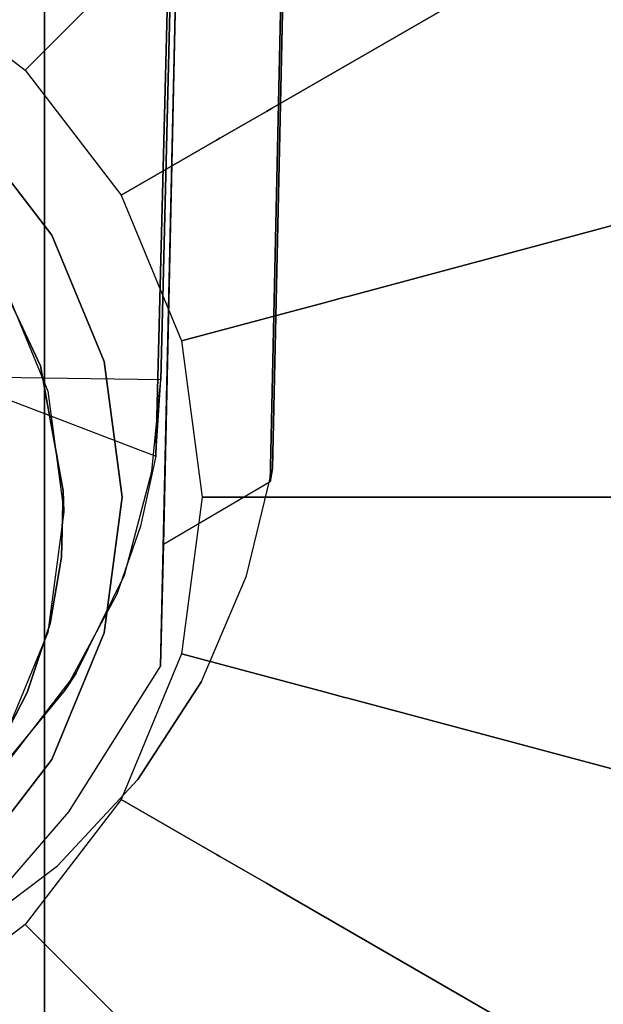
# Model space of a CAD drawing. Extents: x 0 to 72, y -35.8 to 0.
# Drawn here: x 58.5 to 59.1, y -26.5 to -25.6 of the extents above; entities that cross this region are included whole.
import ezdxf

# ---------------------------------------------------------------- set-up
doc = ezdxf.new("R2010")
doc.units = 0
doc.header["$LTSCALE"] = 30
doc.header["$MEASUREMENT"] = 0
for name, color, linetype in [('AFUTL-3-BSPT', 4, 'Continuous'), ('AFUTL-3-CTBK', 19, 'Continuous'), ('AFUTL-3-GDBK', 19, 'Continuous'), ('AFUTL-3-GDWH', 7, 'Continuous'), ('AFUTL-3-TPLW', 45, 'Continuous')]:
    doc.layers.add(name, color=color, linetype=linetype)

msp = doc.modelspace()

# ---------------------------------------------------------------- linework, layer by layer
at = {"layer": 'AFUTL-3-BSPT'}
for points, invisible_edges in [([(58.64938, -26.09753, 4.44401), (58.87271, -16.01422, 8.87297), (58.75126, -26.03766, 4.48145)], 2), ([(58.64938, -26.09753, 4.44401), (58.76116, -21.08789, 6.71784), (58.87271, -16.01422, 8.87297)], 3), ([(58.97128, -16.05946, 8.84468), (58.75126, -26.03766, 4.48145), (58.87271, -16.01422, 8.87297)], 2), ([(58.97128, -16.05946, 8.84468), (58.86232, -21.0763, 6.78145), (58.75126, -26.03766, 4.48145)], 3), ([(58.88205, -16.34881, 6.18338), (58.88622, -16.40274, 8.68722), (58.64703, -25.9403, 3.26296)], 3), ([(58.79819, -16.39945, 6.15942), (58.88205, -16.34881, 6.18338), (58.64703, -25.9403, 3.26296)], 8), ([(58.72599, -16.39436, 8.69577), (58.72686, -16.39614, 6.16203), (58.48605, -25.95356, 4.51834)], 10), ([(58.72599, -16.39436, 8.69577), (58.48605, -25.95356, 4.51834), (58.88622, -16.40274, 8.68722)], 3), ([(58.72686, -16.39614, 6.16203), (58.48818, -25.9381, 3.26267), (58.48605, -25.95356, 4.51834)], 8), ([(58.79819, -16.39945, 6.15942), (58.48818, -25.9381, 3.26267), (58.72686, -16.39614, 6.16203)], 1), ([(58.64703, -25.9403, 3.26296), (58.48818, -25.9381, 3.26267), (58.79819, -16.39945, 6.15942)], 10), ([(58.48605, -25.95356, 4.51834), (58.64203, -26.01329, 4.48496), (58.88622, -16.40274, 8.68722)], 8), ([(58.88622, -16.40274, 8.68722), (58.64203, -26.01329, 4.48496), (58.64703, -25.9403, 3.26296)], 8), ([(58.68565, -26.2282, 4.55492), (58.86232, -21.0763, 6.78145), (58.62495, -26.32184, 4.55344)], 3), ([(58.62495, -26.32184, 4.55344), (58.86232, -21.0763, 6.78145), (58.63792, -21.19583, 6.87668)], 15), ([(58.72871, -26.1273, 4.57222), (58.86232, -21.0763, 6.78145), (58.68565, -26.2282, 4.55492)], 3), ([(58.75336, -26.02504, 4.60933), (58.86232, -21.0763, 6.78145), (58.72871, -26.1273, 4.57222)], 2), ([(58.75336, -26.02504, 4.60933), (58.75126, -26.03766, 4.48145), (58.86232, -21.0763, 6.78145)], 2), ([(58.56435, -21.14976, 6.81677), (58.76116, -21.08789, 6.71784), (58.4515, -26.47643, 4.44372)], 11), ([(58.4515, -26.47643, 4.44372), (58.76116, -21.08789, 6.71784), (58.55878, -26.35243, 4.44381)], 3), ([(58.76116, -21.08789, 6.71784), (58.64675, -26.21327, 4.44392), (58.55878, -26.35243, 4.44381)], 8), ([(58.64675, -26.21327, 4.44392), (58.76116, -21.08789, 6.71784), (58.64938, -26.09753, 4.44401)], 2), ([(58.37368, -26.51683, 4.45892), (58.56435, -21.14976, 6.81677), (58.4515, -26.47643, 4.44372)], 3), ([(58.56435, -21.14976, 6.81677), (58.37368, -26.51683, 4.45892), (58.4178, -21.17866, 6.86299)], 15), ([(58.4684, -21.23201, 6.93454), (58.45557, -26.47393, 4.57423), (58.63792, -21.19583, 6.87668)], 15), ([(58.45557, -26.47393, 4.57423), (58.54853, -26.40406, 4.56162), (58.63792, -21.19583, 6.87668)], 14), ([(58.62495, -26.32184, 4.55344), (58.63792, -21.19583, 6.87668), (58.54853, -26.40406, 4.56162)], 3), ([(58.48818, -25.9381, 3.26267), (58.63837, -26.02782, 3.263), (58.46763, -26.05651, 3.263)], 15), ([(58.64703, -25.9403, 3.26296), (58.63837, -26.02782, 3.263), (58.48818, -25.9381, 3.26267)], 15), ([(58.64203, -26.01329, 4.48496), (58.63837, -26.02782, 3.263), (58.64703, -25.9403, 3.26296)], 9), ([(58.48605, -25.95356, 4.51834), (58.47272, -26.03894, 4.44375), (58.64203, -26.01329, 4.48496)], 15), ([(58.64203, -26.01329, 4.48496), (58.47272, -26.03894, 4.44375), (58.62748, -26.08, 4.443)], 15), ([(58.62748, -26.08, 4.443), (58.63837, -26.02782, 3.263), (58.64203, -26.01329, 4.48496)], 3), ([(58.63837, -26.02782, 3.263), (58.6123, -26.1268, 3.263), (58.46763, -26.05651, 3.263)], 15), ([(58.6123, -26.1268, 3.263), (58.63837, -26.02782, 3.263), (58.62748, -26.08, 4.443)], 10), ([(58.75336, -26.02504, 4.60933), (58.72871, -26.1273, 4.57222), (58.75126, -26.03766, 4.48145)], 15), ([(58.43119, -26.13463, 4.443), (58.60506, -26.14498, 4.443), (58.47272, -26.03894, 4.44375)], 15), ([(58.60506, -26.14498, 4.443), (58.62748, -26.08, 4.443), (58.47272, -26.03894, 4.44375)], 15), ([(58.73772, -26.09753, 4.44401), (58.64938, -26.09753, 4.44401), (58.75126, -26.03766, 4.48145)], 15), ([(58.73772, -26.09753, 4.44401), (58.75126, -26.03766, 4.48145), (58.72871, -26.1273, 4.57222)], 15), ([(58.46763, -26.05651, 3.263), (58.6123, -26.1268, 3.263), (58.42785, -26.13944, 3.263)], 15), ([(58.60506, -26.14498, 4.443), (58.6123, -26.1268, 3.263), (58.62748, -26.08, 4.443)], 3), ([(58.64938, -26.09753, 4.44401), (58.73772, -26.09753, 4.44401), (58.64675, -26.21327, 4.44392)], 15), ([(58.67542, -26.24671, 4.4439), (58.64675, -26.21327, 4.44392), (58.73772, -26.09753, 4.44401)], 15), ([(58.67542, -26.24671, 4.4439), (58.73772, -26.09753, 4.44401), (58.72871, -26.1273, 4.57222)], 15), ([(58.6123, -26.1268, 3.263), (58.56606, -26.22027, 3.263), (58.42785, -26.13944, 3.263)], 15), ([(58.56606, -26.22027, 3.263), (58.6123, -26.1268, 3.263), (58.60506, -26.14498, 4.443)], 10), ([(58.68565, -26.2282, 4.55492), (58.67542, -26.24671, 4.4439), (58.72871, -26.1273, 4.57222)], 15), ([(58.42785, -26.13944, 3.263), (58.56606, -26.22027, 3.263), (58.36941, -26.21008, 3.263)], 15), ([(58.55576, -26.23628, 4.443), (58.60506, -26.14498, 4.443), (58.43119, -26.13463, 4.443)], 15), ([(58.49057, -26.31527, 4.443), (58.55576, -26.23628, 4.443), (58.43119, -26.13463, 4.443)], 15), ([(58.56606, -26.22027, 3.263), (58.60506, -26.14498, 4.443), (58.55576, -26.23628, 4.443)], 1), ([(58.56606, -26.22027, 3.263), (58.50327, -26.30216, 3.263), (58.36941, -26.21008, 3.263)], 15), ([(58.55878, -26.35243, 4.44381), (58.64675, -26.21327, 4.44392), (58.67542, -26.24671, 4.4439)], 15), ([(58.50327, -26.30216, 3.263), (58.56606, -26.22027, 3.263), (58.55576, -26.23628, 4.443)], 8), ([(58.68565, -26.2282, 4.55492), (58.62495, -26.32184, 4.55344), (58.67542, -26.24671, 4.4439)], 14), ([(58.49057, -26.31527, 4.443), (58.50327, -26.30216, 3.263), (58.55576, -26.23628, 4.443)], 3), ([(58.57797, -26.37571, 4.4438), (58.55878, -26.35243, 4.44381), (58.67542, -26.24671, 4.4439)], 15), ([(58.67542, -26.24671, 4.4439), (58.62495, -26.32184, 4.55344), (58.57797, -26.37571, 4.4438)], 15), ([(58.54853, -26.40406, 4.56162), (58.57797, -26.37571, 4.4438), (58.62495, -26.32184, 4.55344)], 15), ([(58.57797, -26.37571, 4.4438), (58.4515, -26.47643, 4.44372), (58.55878, -26.35243, 4.44381)], 15), ([(58.4515, -26.47643, 4.44372), (58.57797, -26.37571, 4.4438), (58.54853, -26.40406, 4.56162)], 15), ([(58.45557, -26.47393, 4.57423), (58.4515, -26.47643, 4.44372), (58.54853, -26.40406, 4.56162)], 15)]:
    msp.add_3dface(points, dxfattribs=dict(at, invisible_edges=invisible_edges))
at = {"layer": 'AFUTL-3-CTBK'}
for points, invisible_edges in [([(58.53589, -25.60273, 1.53576), (59.28889, -25.60273, 1.53576), (58.53589, -25.56116, 1.22001)], 3), ([(59.28889, -25.60273, 0.90425), (58.53589, -25.60273, 0.90425), (59.28889, -25.56116, 1.22001)], 3), ([(59.28889, -25.60273, 1.53576), (59.28889, -25.56116, 1.22001), (58.53589, -25.56116, 1.22001)], 10), ([(58.53589, -25.56116, 1.22001), (59.28889, -25.56116, 1.22001), (58.53589, -25.60273, 0.90425)], 3), ([(58.53589, -25.60273, 0.90425), (58.53589, -27.95959, 0.90425), (58.53589, -25.56116, 1.22001)], 15), ([(58.53589, -27.95959, 0.90425), (58.53589, -28.00116, 1.22001), (58.53589, -25.56116, 1.22001)], 15), ([(58.53589, -25.56116, 1.22001), (58.53589, -28.00116, 1.22001), (58.53589, -25.60273, 1.53576)], 15), ([(59.28889, -25.60273, 1.53576), (58.53589, -25.60273, 1.53576), (59.28889, -25.72461, 1.83001)], 3), ([(58.53589, -25.60273, 0.90425), (59.28889, -25.60273, 0.90425), (58.53589, -25.72461, 0.61001)], 3), ([(59.28889, -25.60273, 0.90425), (59.28889, -25.72461, 0.61001), (58.53589, -25.72461, 0.61001)], 10), ([(58.53589, -25.72461, 1.83001), (59.28889, -25.72461, 1.83001), (58.53589, -25.60273, 1.53576)], 3), ([(58.53589, -27.95959, 0.90425), (58.53589, -25.60273, 0.90425), (58.53589, -27.83771, 0.61001)], 15), ([(58.53589, -25.72461, 0.61001), (58.53589, -27.83771, 0.61001), (58.53589, -25.60273, 0.90425)], 15), ([(58.53589, -25.72461, 1.83001), (58.53589, -25.60273, 1.53576), (58.53589, -27.95959, 1.53576)], 15), ([(58.53589, -27.95959, 1.53576), (58.53589, -25.60273, 1.53576), (58.53589, -28.00116, 1.22001)], 15), ([(58.53589, -25.91849, 2.08268), (59.28889, -25.91849, 2.08268), (58.53589, -25.72461, 1.83001)], 3), ([(59.28889, -25.91849, 0.35733), (58.53589, -25.91849, 0.35733), (59.28889, -25.72461, 0.61001)], 3), ([(58.53589, -25.72461, 0.61001), (59.28889, -25.72461, 0.61001), (58.53589, -25.91849, 0.35733)], 3), ([(59.28889, -25.91849, 2.08268), (59.28889, -25.72461, 1.83001), (58.53589, -25.72461, 1.83001)], 10), ([(58.53589, -25.91849, 0.35733), (58.53589, -27.64383, 0.35733), (58.53589, -25.72461, 0.61001)], 15), ([(58.53589, -27.64383, 0.35733), (58.53589, -27.83771, 0.61001), (58.53589, -25.72461, 0.61001)], 15), ([(58.53589, -27.83771, 1.83001), (58.53589, -25.72461, 1.83001), (58.53589, -27.95959, 1.53576)], 15), ([(58.53589, -25.72461, 1.83001), (58.53589, -27.83771, 1.83001), (58.53589, -25.91849, 2.08268)], 15), ([(58.49484, -25.8438, 2.96784), (58.49484, -25.8438, 2.96784), (58.53208, -25.92712, 2.09114), (58.48596, -25.82908, 1.98286)], 2), ([(58.53208, -25.92712, 2.09114), (58.53208, -25.92712, 2.09114), (58.48596, -25.96672, 2.12834), (58.48596, -25.82908, 1.98286)], 2), ([(57.67962, -25.95113, 2.96784), (57.67962, -25.95113, 2.96784), (58.5393, -25.95113, 2.96784), (58.49484, -25.8438, 2.96784)], 15), ([(58.5393, -25.95113, 2.96784), (58.5393, -25.95113, 2.96784), (58.53208, -25.92712, 2.09114), (58.49484, -25.8438, 2.96784)], 6), ([(59.28889, -25.91849, 2.08268), (58.53589, -25.91849, 2.08268), (59.28889, -26.17116, 2.27656)], 3), ([(58.53589, -25.91849, 0.35733), (59.28889, -25.91849, 0.35733), (58.53589, -26.17116, 0.16345)], 3), ([(59.28889, -25.91849, 0.35733), (59.28889, -26.17116, 0.16345), (58.53589, -26.17116, 0.16345)], 10), ([(58.53589, -26.17116, 2.27656), (59.28889, -26.17116, 2.27656), (58.53589, -25.91849, 2.08268)], 3), ([(58.53589, -27.64383, 0.35733), (58.53589, -25.91849, 0.35733), (58.53589, -27.39116, 0.16345)], 15), ([(58.53589, -26.17116, 0.16345), (58.53589, -27.39116, 0.16345), (58.53589, -25.91849, 0.35733)], 15), ([(58.53589, -26.17116, 2.27656), (58.53589, -25.91849, 2.08268), (58.53589, -27.64383, 2.08268)], 15), ([(58.53589, -27.64383, 2.08268), (58.53589, -25.91849, 2.08268), (58.53589, -27.83771, 1.83001)], 15), ([(58.55393, -26.04642, 2.19387), (58.55393, -26.04642, 2.19387), (58.48596, -25.96672, 2.12834), (58.53208, -25.92712, 2.09114)], 6), ([(58.53208, -25.92712, 2.09114), (58.53208, -25.92712, 2.09114), (58.5393, -25.95113, 2.96784), (58.55393, -26.04642, 2.19387)], 6), ([(58.5393, -25.95113, 2.96784), (58.5393, -25.95113, 2.96784), (57.66446, -26.0663, 2.96784), (58.55446, -26.0663, 2.96784)], 15), ([(57.66446, -26.0663, 2.96784), (57.66446, -26.0663, 2.96784), (58.5393, -25.95113, 2.96784), (57.67962, -25.95113, 2.96784)], 15), ([(58.55446, -26.0663, 2.96784), (58.55446, -26.0663, 2.96784), (58.55393, -26.04642, 2.19387), (58.5393, -25.95113, 2.96784)], 4), ([(58.48596, -25.96672, 2.12834), (58.48596, -25.96672, 2.12834), (58.55393, -26.04642, 2.19387), (58.48596, -26.12629, 2.24935)], 6), ([(58.48596, -26.12629, 2.24935), (58.48596, -26.12629, 2.24935), (58.55393, -26.04642, 2.19387), (58.5523, -26.10972, 2.23858)], 10), ([(58.55446, -26.0663, 2.96784), (58.55446, -26.0663, 2.96784), (58.5523, -26.10972, 2.23858), (58.55393, -26.04642, 2.19387)], 2), ([(58.55446, -26.0663, 2.96784), (58.55446, -26.0663, 2.96784), (57.66446, -26.0663, 2.96784), (57.67962, -26.18148, 2.96784)], 15), ([(58.55446, -26.0663, 2.96784), (58.55446, -26.0663, 2.96784), (57.67962, -26.18148, 2.96784), (58.5393, -26.18148, 2.96784)], 15), ([(58.5393, -26.18148, 2.96784), (58.5393, -26.18148, 2.96784), (58.5523, -26.10972, 2.23858), (58.55446, -26.0663, 2.96784)], 6), ([(58.48596, -26.12629, 2.24935), (58.48596, -26.12629, 2.24935), (58.5523, -26.10972, 2.23858), (58.54143, -26.17302, 2.27759)], 10), ([(58.5393, -26.18148, 2.96784), (58.5393, -26.18148, 2.96784), (58.54143, -26.17302, 2.27759), (58.5523, -26.10972, 2.23858)], 10), ([(58.48596, -26.12629, 2.24935), (58.48596, -26.12629, 2.24935), (58.5196, -26.23877, 2.31275), (58.48596, -26.30352, 2.34262)], 2), ([(58.48596, -26.12629, 2.24935), (58.48596, -26.12629, 2.24935), (58.54143, -26.17302, 2.27759), (58.5196, -26.23877, 2.31275)], 10), ([(58.5393, -26.18148, 2.96784), (58.5393, -26.18148, 2.96784), (58.5196, -26.23877, 2.31275), (58.54143, -26.17302, 2.27759)], 10), ([(58.53589, -26.4654, 2.39843), (59.28889, -26.4654, 2.39843), (58.53589, -26.17116, 2.27656)], 3), ([(59.28889, -26.4654, 0.04158), (58.53589, -26.4654, 0.04158), (59.28889, -26.17116, 0.16345)], 3), ([(58.53589, -26.17116, 0.16345), (59.28889, -26.17116, 0.16345), (58.53589, -26.4654, 0.04158)], 3), ([(59.28889, -26.4654, 2.39843), (59.28889, -26.17116, 2.27656), (58.53589, -26.17116, 2.27656)], 10), ([(58.53589, -26.4654, 0.04158), (58.53589, -27.09692, 0.04158), (58.53589, -26.17116, 0.16345)], 15), ([(58.53589, -27.09692, 0.04158), (58.53589, -27.39116, 0.16345), (58.53589, -26.17116, 0.16345)], 15), ([(58.53589, -27.39116, 2.27656), (58.53589, -26.17116, 2.27656), (58.53589, -27.64383, 2.08268)], 15), ([(58.53589, -26.17116, 2.27656), (58.53589, -27.39116, 2.27656), (58.53589, -26.4654, 2.39843)], 15), ([(57.72408, -26.2888, 2.96784), (57.72408, -26.2888, 2.96784), (58.5393, -26.18148, 2.96784), (57.67962, -26.18148, 2.96784)], 15), ([(58.5393, -26.18148, 2.96784), (58.5393, -26.18148, 2.96784), (57.72408, -26.2888, 2.96784), (58.49484, -26.2888, 2.96784)], 15), ([(58.49484, -26.2888, 2.96784), (58.49484, -26.2888, 2.96784), (58.5196, -26.23877, 2.31275), (58.5393, -26.18148, 2.96784)], 6), ([(58.5196, -26.23877, 2.31275), (58.5196, -26.23877, 2.31275), (58.49484, -26.2888, 2.96784), (58.48596, -26.30352, 2.34262)], 2), ([(59.28889, -26.4654, 2.39843), (58.53589, -26.4654, 2.39843), (59.28889, -26.78116, 2.44001)], 3), ([(58.53589, -26.4654, 0.04158), (59.28889, -26.4654, 0.04158), (58.53589, -26.78116, 0.00001)], 3), ([(59.28889, -26.4654, 0.04158), (59.28889, -26.78116, 0.00001), (58.53589, -26.78116, 0.00001)], 10), ([(58.53589, -26.78116, 2.44001), (59.28889, -26.78116, 2.44001), (58.53589, -26.4654, 2.39843)], 3), ([(58.53589, -26.4654, 0.04158), (58.53589, -26.78116, 0.00001), (58.53589, -27.09692, 0.04158)], 15), ([(58.53589, -26.78116, 2.44001), (58.53589, -26.4654, 2.39843), (58.53589, -27.09692, 2.39843)], 15), ([(58.53589, -27.09692, 2.39843), (58.53589, -26.4654, 2.39843), (58.53589, -27.39116, 2.27656)], 15)]:
    msp.add_3dface(points, dxfattribs=dict(at, invisible_edges=invisible_edges))
at = {"layer": 'AFUTL-3-GDBK'}
for points, invisible_edges in [([(58.75235, -25.68165, 0.65246), (58.75235, -25.68165, 0.65246), (59.00045, -25.16204, 0.39179), (58.63447, -25.52802, 0.65246)], 10), ([(58.75235, -25.68165, 0.65246), (58.75235, -25.68165, 0.65246), (59.20058, -25.42286, 0.39179), (59.00045, -25.16204, 0.39179)], 8), ([(58.82645, -25.86055, 0.65246), (58.82645, -25.86055, 0.65246), (59.20058, -25.42286, 0.39179), (58.75235, -25.68165, 0.65246)], 10), ([(59.20058, -25.42286, 0.39179), (59.20058, -25.42286, 0.39179), (58.82645, -25.86055, 0.65246), (59.32639, -25.72659, 0.39179)], 2), ([(58.51753, -25.64495, 2.8542), (58.51753, -25.64495, 2.8542), (58.45061, -25.46249, 0.74691), (58.39816, -25.55335, 2.8542)], 2), ([(58.45061, -25.46249, 0.74691), (58.45061, -25.46249, 0.74691), (58.51753, -25.64495, 2.8542), (58.59172, -25.57077, 0.74691)], 10), ([(58.74757, -25.68441, 0.65544), (58.74757, -25.68441, 0.65544), (58.63447, -25.52802, 0.65246), (58.63056, -25.53192, 0.65544)], 10), ([(58.63447, -25.52802, 0.65246), (58.63447, -25.52802, 0.65246), (58.74757, -25.68441, 0.65544), (58.75235, -25.68165, 0.65246)], 10), ([(58.61445, -25.54803, 0.67292), (58.61445, -25.54803, 0.67292), (58.72784, -25.6958, 0.67292), (58.63056, -25.53192, 0.65544)], 6), ([(58.72784, -25.6958, 0.67292), (58.72784, -25.6958, 0.67292), (58.74757, -25.68441, 0.65544), (58.63056, -25.53192, 0.65544)], 12), ([(58.60209, -25.56039, 0.6957), (58.60209, -25.56039, 0.6957), (58.7127, -25.70454, 0.6957), (58.61445, -25.54803, 0.67292)], 6), ([(58.61445, -25.54803, 0.67292), (58.61445, -25.54803, 0.67292), (58.7127, -25.70454, 0.6957), (58.72784, -25.6958, 0.67292)], 10), ([(58.39816, -26.55171, 2.8542), (58.39816, -26.55171, 2.8542), (58.51753, -25.64495, 2.8542), (58.39816, -25.55335, 2.8542)], 15), ([(58.70318, -25.71003, 0.72223), (58.70318, -25.71003, 0.72223), (58.60209, -25.56039, 0.6957), (58.59432, -25.56816, 0.72223)], 10), ([(58.70318, -25.71003, 0.72223), (58.70318, -25.71003, 0.72223), (58.7127, -25.70454, 0.6957), (58.60209, -25.56039, 0.6957)], 12), ([(58.60913, -25.76433, 2.8542), (58.60913, -25.76433, 2.8542), (58.59172, -25.57077, 0.74691), (58.51753, -25.64495, 2.8542)], 2), ([(58.69999, -25.71187, 0.74691), (58.69999, -25.71187, 0.74691), (58.59432, -25.56816, 0.72223), (58.59172, -25.57077, 0.74691)], 10), ([(58.60913, -25.76433, 2.8542), (58.60913, -25.76433, 2.8542), (58.69999, -25.71187, 0.74691), (58.59172, -25.57077, 0.74691)], 12), ([(58.69999, -25.71187, 0.74691), (58.69999, -25.71187, 0.74691), (58.70318, -25.71003, 0.72223), (58.59432, -25.56816, 0.72223)], 12), ([(58.51753, -26.46011, 2.8542), (58.51753, -26.46011, 2.8542), (58.51753, -25.64495, 2.8542), (58.39816, -26.55171, 2.8542)], 15), ([(58.51753, -25.64495, 2.8542), (58.51753, -25.64495, 2.8542), (58.51753, -26.46011, 2.8542), (58.60913, -25.76433, 2.8542)], 15), ([(58.74757, -25.68441, 0.65544), (58.74757, -25.68441, 0.65544), (58.72784, -25.6958, 0.67292), (58.79911, -25.86787, 0.67292)], 12), ([(58.75235, -25.68165, 0.65246), (58.75235, -25.68165, 0.65246), (58.74757, -25.68441, 0.65544), (58.82112, -25.86197, 0.65544)], 12), ([(58.74757, -25.68441, 0.65544), (58.74757, -25.68441, 0.65544), (58.79911, -25.86787, 0.67292), (58.82112, -25.86197, 0.65544)], 10), ([(58.75235, -25.68165, 0.65246), (58.75235, -25.68165, 0.65246), (58.82112, -25.86197, 0.65544), (58.82645, -25.86055, 0.65246)], 10), ([(58.10996, -26.05253, 3.1942), (58.10996, -26.05253, 3.1942), (58.54297, -25.80253, 3.1942), (58.46351, -25.69898, 3.1942)], 15), ([(58.7127, -25.70454, 0.6957), (58.7127, -25.70454, 0.6957), (58.78223, -25.8724, 0.6957), (58.72784, -25.6958, 0.67292)], 6), ([(58.72784, -25.6958, 0.67292), (58.72784, -25.6958, 0.67292), (58.78223, -25.8724, 0.6957), (58.79911, -25.86787, 0.67292)], 10), ([(58.7127, -25.70454, 0.6957), (58.7127, -25.70454, 0.6957), (58.70318, -25.71003, 0.72223), (58.77161, -25.87524, 0.72223)], 12), ([(58.78223, -25.8724, 0.6957), (58.78223, -25.8724, 0.6957), (58.7127, -25.70454, 0.6957), (58.77161, -25.87524, 0.72223)], 6), ([(58.66672, -25.90335, 2.8542), (58.66672, -25.90335, 2.8542), (58.69999, -25.71187, 0.74691), (58.60913, -25.76433, 2.8542)], 2), ([(58.69999, -25.71187, 0.74691), (58.69999, -25.71187, 0.74691), (58.66672, -25.90335, 2.8542), (58.76806, -25.87619, 0.74691)], 10), ([(58.76806, -25.87619, 0.74691), (58.76806, -25.87619, 0.74691), (58.70318, -25.71003, 0.72223), (58.69999, -25.71187, 0.74691)], 10), ([(58.70318, -25.71003, 0.72223), (58.70318, -25.71003, 0.72223), (58.76806, -25.87619, 0.74691), (58.77161, -25.87524, 0.72223)], 10), ([(58.85173, -26.05253, 0.65246), (58.85173, -26.05253, 0.65246), (59.32639, -25.72659, 0.39179), (58.82645, -25.86055, 0.65246)], 10), ([(58.85173, -26.05253, 0.65246), (58.85173, -26.05253, 0.65246), (59.3693, -26.05253, 0.39179), (59.32639, -25.72659, 0.39179)], 8), ([(58.60913, -25.76433, 2.8542), (58.60913, -25.76433, 2.8542), (58.51753, -26.46011, 2.8542), (58.60913, -26.34073, 2.8542)], 15), ([(58.60913, -25.76433, 2.8542), (58.60913, -25.76433, 2.8542), (58.60913, -26.34073, 2.8542), (58.66672, -25.90335, 2.8542)], 15), ([(58.10996, -26.05253, 3.1942), (58.10996, -26.05253, 3.1942), (58.59292, -25.92312, 3.1942), (58.54297, -25.80253, 3.1942)], 15), ([(58.78223, -25.8724, 0.6957), (58.78223, -25.8724, 0.6957), (58.80594, -26.05253, 0.6957), (58.79911, -25.86787, 0.67292)], 6), ([(58.79911, -25.86787, 0.67292), (58.79911, -25.86787, 0.67292), (58.82342, -26.05253, 0.67292), (58.82112, -25.86197, 0.65544)], 6), ([(58.79911, -25.86787, 0.67292), (58.79911, -25.86787, 0.67292), (58.80594, -26.05253, 0.6957), (58.82342, -26.05253, 0.67292)], 10), ([(58.84621, -26.05253, 0.65544), (58.84621, -26.05253, 0.65544), (58.82645, -25.86055, 0.65246), (58.82112, -25.86197, 0.65544)], 10), ([(58.82342, -26.05253, 0.67292), (58.82342, -26.05253, 0.67292), (58.84621, -26.05253, 0.65544), (58.82112, -25.86197, 0.65544)], 12), ([(58.82645, -25.86055, 0.65246), (58.82645, -25.86055, 0.65246), (58.84621, -26.05253, 0.65544), (58.85173, -26.05253, 0.65246)], 10), ([(58.68636, -26.05253, 2.8542), (58.68636, -26.05253, 2.8542), (58.76806, -25.87619, 0.74691), (58.66672, -25.90335, 2.8542)], 2), ([(58.68636, -26.05253, 2.8542), (58.68636, -26.05253, 2.8542), (58.79127, -26.05253, 0.74691), (58.76806, -25.87619, 0.74691)], 12), ([(58.79127, -26.05253, 0.74691), (58.79127, -26.05253, 0.74691), (58.77161, -25.87524, 0.72223), (58.76806, -25.87619, 0.74691)], 10), ([(58.79495, -26.05253, 0.72223), (58.79495, -26.05253, 0.72223), (58.78223, -25.8724, 0.6957), (58.77161, -25.87524, 0.72223)], 10), ([(58.79127, -26.05253, 0.74691), (58.79127, -26.05253, 0.74691), (58.79495, -26.05253, 0.72223), (58.77161, -25.87524, 0.72223)], 12), ([(58.79495, -26.05253, 0.72223), (58.79495, -26.05253, 0.72223), (58.80594, -26.05253, 0.6957), (58.78223, -25.8724, 0.6957)], 12), ([(58.66672, -25.90335, 2.8542), (58.66672, -25.90335, 2.8542), (58.60913, -26.34073, 2.8542), (58.66672, -26.20171, 2.8542)], 15), ([(58.66672, -25.90335, 2.8542), (58.66672, -25.90335, 2.8542), (58.66672, -26.20171, 2.8542), (58.68636, -26.05253, 2.8542)], 15), ([(58.10996, -26.05253, 3.1942), (58.10996, -26.05253, 3.1942), (58.60996, -26.05253, 3.1942), (58.59292, -25.92312, 3.1942)], 15), ([(58.10996, -26.05253, 3.1942), (58.10996, -26.05253, 3.1942), (58.59292, -26.18194, 3.1942), (58.60996, -26.05253, 3.1942)], 15), ([(58.10996, -26.05253, 3.1942), (58.10996, -26.05253, 3.1942), (58.54297, -26.30253, 3.1942), (58.59292, -26.18194, 3.1942)], 15), ([(58.10996, -26.05253, 3.1942), (58.10996, -26.05253, 3.1942), (58.46351, -26.40608, 3.1942), (58.54297, -26.30253, 3.1942)], 15), ([(58.79127, -26.05253, 0.74691), (58.79127, -26.05253, 0.74691), (58.66672, -26.20171, 2.8542), (58.76806, -26.22887, 0.74691)], 10), ([(58.66672, -26.20171, 2.8542), (58.66672, -26.20171, 2.8542), (58.79127, -26.05253, 0.74691), (58.68636, -26.05253, 2.8542)], 2), ([(58.79495, -26.05253, 0.72223), (58.79495, -26.05253, 0.72223), (58.76806, -26.22887, 0.74691), (58.77161, -26.22982, 0.72223)], 10), ([(58.76806, -26.22887, 0.74691), (58.76806, -26.22887, 0.74691), (58.79495, -26.05253, 0.72223), (58.79127, -26.05253, 0.74691)], 10), ([(58.80594, -26.05253, 0.6957), (58.80594, -26.05253, 0.6957), (58.79495, -26.05253, 0.72223), (58.77161, -26.22982, 0.72223)], 12), ([(58.78223, -26.23266, 0.6957), (58.78223, -26.23266, 0.6957), (58.80594, -26.05253, 0.6957), (58.77161, -26.22982, 0.72223)], 6), ([(58.82342, -26.05253, 0.67292), (58.82342, -26.05253, 0.67292), (58.78223, -26.23266, 0.6957), (58.79911, -26.23719, 0.67292)], 10), ([(58.80594, -26.05253, 0.6957), (58.80594, -26.05253, 0.6957), (58.78223, -26.23266, 0.6957), (58.82342, -26.05253, 0.67292)], 6), ([(58.84621, -26.05253, 0.65544), (58.84621, -26.05253, 0.65544), (58.79911, -26.23719, 0.67292), (58.82112, -26.24309, 0.65544)], 10), ([(58.84621, -26.05253, 0.65544), (58.84621, -26.05253, 0.65544), (58.82342, -26.05253, 0.67292), (58.79911, -26.23719, 0.67292)], 12), ([(58.85173, -26.05253, 0.65246), (58.85173, -26.05253, 0.65246), (58.82112, -26.24309, 0.65544), (58.82645, -26.24451, 0.65246)], 10), ([(58.85173, -26.05253, 0.65246), (58.85173, -26.05253, 0.65246), (58.84621, -26.05253, 0.65544), (58.82112, -26.24309, 0.65544)], 12), ([(59.3693, -26.05253, 0.39179), (59.3693, -26.05253, 0.39179), (58.82645, -26.24451, 0.65246), (59.32639, -26.37847, 0.39179)], 2), ([(58.82645, -26.24451, 0.65246), (58.82645, -26.24451, 0.65246), (59.3693, -26.05253, 0.39179), (58.85173, -26.05253, 0.65246)], 10), ([(58.60913, -26.34073, 2.8542), (58.60913, -26.34073, 2.8542), (58.76806, -26.22887, 0.74691), (58.66672, -26.20171, 2.8542)], 2), ([(58.60913, -26.34073, 2.8542), (58.60913, -26.34073, 2.8542), (58.69999, -26.39319, 0.74691), (58.76806, -26.22887, 0.74691)], 12), ([(58.69999, -26.39319, 0.74691), (58.69999, -26.39319, 0.74691), (58.77161, -26.22982, 0.72223), (58.76806, -26.22887, 0.74691)], 10), ([(58.69999, -26.39319, 0.74691), (58.69999, -26.39319, 0.74691), (58.70318, -26.39503, 0.72223), (58.77161, -26.22982, 0.72223)], 12), ([(58.70318, -26.39503, 0.72223), (58.70318, -26.39503, 0.72223), (58.78223, -26.23266, 0.6957), (58.77161, -26.22982, 0.72223)], 10), ([(58.70318, -26.39503, 0.72223), (58.70318, -26.39503, 0.72223), (58.7127, -26.40052, 0.6957), (58.78223, -26.23266, 0.6957)], 12), ([(58.78223, -26.23266, 0.6957), (58.78223, -26.23266, 0.6957), (58.7127, -26.40052, 0.6957), (58.79911, -26.23719, 0.67292)], 6), ([(58.79911, -26.23719, 0.67292), (58.79911, -26.23719, 0.67292), (58.7127, -26.40052, 0.6957), (58.72784, -26.40926, 0.67292)], 10), ([(58.79911, -26.23719, 0.67292), (58.79911, -26.23719, 0.67292), (58.72784, -26.40926, 0.67292), (58.82112, -26.24309, 0.65544)], 6), ([(58.72784, -26.40926, 0.67292), (58.72784, -26.40926, 0.67292), (58.74757, -26.42066, 0.65544), (58.82112, -26.24309, 0.65544)], 12), ([(58.74757, -26.42066, 0.65544), (58.74757, -26.42066, 0.65544), (58.82645, -26.24451, 0.65246), (58.82112, -26.24309, 0.65544)], 10), ([(58.82645, -26.24451, 0.65246), (58.82645, -26.24451, 0.65246), (58.74757, -26.42066, 0.65544), (58.75235, -26.42342, 0.65246)], 10), ([(58.75235, -26.42342, 0.65246), (58.75235, -26.42342, 0.65246), (59.32639, -26.37847, 0.39179), (58.82645, -26.24451, 0.65246)], 10), ([(58.51753, -26.46011, 2.8542), (58.51753, -26.46011, 2.8542), (58.69999, -26.39319, 0.74691), (58.60913, -26.34073, 2.8542)], 2), ([(58.75235, -26.42342, 0.65246), (58.75235, -26.42342, 0.65246), (59.20058, -26.6822, 0.39179), (59.32639, -26.37847, 0.39179)], 8), ([(58.69999, -26.39319, 0.74691), (58.69999, -26.39319, 0.74691), (58.51753, -26.46011, 2.8542), (58.59172, -26.53429, 0.74691)], 10), ([(58.59172, -26.53429, 0.74691), (58.59172, -26.53429, 0.74691), (58.70318, -26.39503, 0.72223), (58.69999, -26.39319, 0.74691)], 10), ([(58.70318, -26.39503, 0.72223), (58.70318, -26.39503, 0.72223), (58.59172, -26.53429, 0.74691), (58.59432, -26.5369, 0.72223)], 10), ([(58.7127, -26.40052, 0.6957), (58.7127, -26.40052, 0.6957), (58.70318, -26.39503, 0.72223), (58.59432, -26.5369, 0.72223)], 12), ([(58.60209, -26.54467, 0.6957), (58.60209, -26.54467, 0.6957), (58.7127, -26.40052, 0.6957), (58.59432, -26.5369, 0.72223)], 6), ([(58.7127, -26.40052, 0.6957), (58.7127, -26.40052, 0.6957), (58.60209, -26.54467, 0.6957), (58.72784, -26.40926, 0.67292)], 6), ([(58.72784, -26.40926, 0.67292), (58.72784, -26.40926, 0.67292), (58.60209, -26.54467, 0.6957), (58.61445, -26.55703, 0.67292)], 10), ([(58.74757, -26.42066, 0.65544), (58.74757, -26.42066, 0.65544), (58.72784, -26.40926, 0.67292), (58.61445, -26.55703, 0.67292)], 12), ([(58.74757, -26.42066, 0.65544), (58.74757, -26.42066, 0.65544), (58.61445, -26.55703, 0.67292), (58.63056, -26.57314, 0.65544)], 10), ([(58.75235, -26.42342, 0.65246), (58.75235, -26.42342, 0.65246), (58.74757, -26.42066, 0.65544), (58.63056, -26.57314, 0.65544)], 12), ([(58.75235, -26.42342, 0.65246), (58.75235, -26.42342, 0.65246), (58.63056, -26.57314, 0.65544), (58.63447, -26.57704, 0.65246)], 10), ([(58.63447, -26.57704, 0.65246), (58.63447, -26.57704, 0.65246), (59.20058, -26.6822, 0.39179), (58.75235, -26.42342, 0.65246)], 10), ([(58.39816, -26.55171, 2.8542), (58.39816, -26.55171, 2.8542), (58.59172, -26.53429, 0.74691), (58.51753, -26.46011, 2.8542)], 2), ([(58.39816, -26.55171, 2.8542), (58.39816, -26.55171, 2.8542), (58.45061, -26.64257, 0.74691), (58.59172, -26.53429, 0.74691)], 12), ([(58.45061, -26.64257, 0.74691), (58.45061, -26.64257, 0.74691), (58.59432, -26.5369, 0.72223), (58.59172, -26.53429, 0.74691)], 10)]:
    msp.add_3dface(points, dxfattribs=dict(at, invisible_edges=invisible_edges))
for points in [[(58.54297, -25.80253, 2.8542), (58.46351, -25.69898, 2.8542), (58.46351, -25.69898, 3.1942), (58.54297, -25.80253, 3.1942)], [(58.59292, -25.92312, 2.8542), (58.54297, -25.80253, 2.8542), (58.54297, -25.80253, 3.1942), (58.59292, -25.92312, 3.1942)], [(58.60996, -26.05253, 2.8542), (58.59292, -25.92312, 2.8542), (58.59292, -25.92312, 3.1942), (58.60996, -26.05253, 3.1942)], [(58.59292, -26.18194, 2.8542), (58.60996, -26.05253, 2.8542), (58.60996, -26.05253, 3.1942), (58.59292, -26.18194, 3.1942)], [(58.54297, -26.30253, 2.8542), (58.59292, -26.18194, 2.8542), (58.59292, -26.18194, 3.1942), (58.54297, -26.30253, 3.1942)], [(58.46351, -26.40608, 2.8542), (58.54297, -26.30253, 2.8542), (58.54297, -26.30253, 3.1942), (58.46351, -26.40608, 3.1942)]]:
    msp.add_3dface(points, dxfattribs=at)
at = {"layer": 'AFUTL-3-GDWH', "invisible_edges": 15}
for points in [[(57.80035, -24.89707), (57.80035, -24.89707), (58.70807, -27.08849), (58.41956, -27.20799)], [(57.80035, -24.89707), (57.80035, -24.89707), (58.95581, -26.89838), (58.70807, -27.08849)], [(57.80035, -24.89707), (57.80035, -24.89707), (59.14591, -26.65064), (58.95581, -26.89838)], [(57.80035, -24.89707), (57.80035, -24.89707), (59.26541, -26.36213), (59.14591, -26.65064)], [(57.80035, -24.89707), (57.80035, -24.89707), (59.30617, -26.05253), (59.26541, -26.36213)], [(57.80035, -24.89707), (57.80035, -24.89707), (59.26541, -25.74293), (59.30617, -26.05253)], [(57.80035, -24.89707), (57.80035, -24.89707), (59.14591, -25.45442), (59.26541, -25.74293)]]:
    msp.add_3dface(points, dxfattribs=at)
at = {"layer": 'AFUTL-3-TPLW', "invisible_edges": 15}
msp.add_3dface([(65.12461, -21.16027, 29), (6.87539, -21.16027, 29), (11.9113, -26.75321, 29), (60.0887, -26.75321, 29)], dxfattribs=at)

doc.saveas('drawing.dxf')
